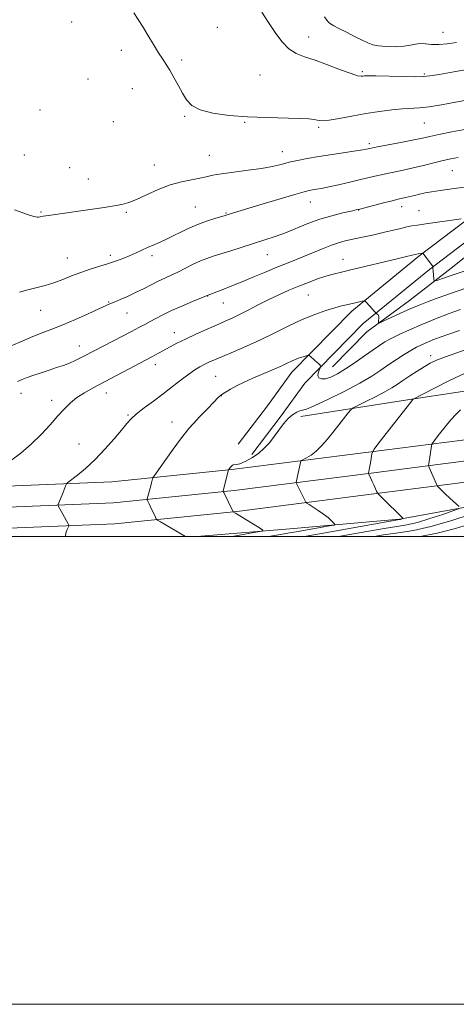
# Model space of a CAD drawing. Extents: x 2189800 to 2192700, y 309800 to 312700.
# Drawn here: x 2191136 to 2191322, y 309800 to 310221 of the extents above; entities that cross this region are included whole.
import ezdxf

# ---------------------------------------------------------------- set-up
doc = ezdxf.new("R2010")
doc.units = 0
doc.header["$MEASUREMENT"] = 0
for name, color, linetype, lineweight in [('BREAKLINE DTM HARD', 7, 'Continuous', 0), ('CONTOUR INDEX', 41, 'Continuous', 13), ('CONTOUR INTERMEDIATE', 44, 'Continuous', 0), ('GRID LINE', 7, 'Continuous', 0), ('SPOT ELEVATION DTM', 2, 'Continuous', 13)]:
    doc.layers.add(name, color=color, linetype=linetype, lineweight=lineweight)

msp = doc.modelspace()

# ---------------------------------------------------------------- linework, layer by layer
at = {"layer": 'BREAKLINE DTM HARD'}
for points in [[(2191229.26, 310039.33, 1141.7), (2191241.75, 310055.81, 1141.8), (2191252.15, 310070.16, 1140.61), (2191277.73, 310096.26, 1138.44), (2191306.49, 310119.76, 1136.16), (2191341.03, 310145.96, 1132.71), (2191371.41, 310166.32, 1130.2), (2191401.86, 310179.29, 1127.93), (2191441.79, 310193.94, 1125.51), (2191504.37, 310211.46, 1124.14), (2191581.14, 310233.35, 1123.48), (2191645.82, 310252.47, 1123.1), (2191716.8, 310273.24, 1122.53), (2191777.78, 310292.33, 1122.53), (2191838.76, 310311.42, 1122.82), (2191892.4, 310326.21, 1123.01), (2191940.75, 310343.06, 1122.91), (2191976.99, 310357.67, 1123.1), (2192004.33, 310365.86, 1123.24)], [(2191235, 310034.98, 1141.7), (2191247.53, 310051.52, 1141.8), (2191257.67, 310065.5, 1140.61), (2191282.59, 310090.94, 1138.44), (2191310.94, 310114.1, 1136.16), (2191345.21, 310140.1, 1132.71), (2191374.86, 310159.96, 1130.2), (2191404.51, 310172.59, 1127.93), (2191444, 310187.08, 1125.51), (2191506.33, 310204.53, 1124.14), (2191583.15, 310226.44, 1123.48), (2191647.85, 310245.56, 1123.1), (2191718.89, 310266.35, 1122.53), (2191779.93, 310285.46, 1122.53), (2191840.79, 310304.51, 1122.82), (2191894.54, 310319.33, 1123.01), (2191943.28, 310336.32, 1122.91), (2191979.37, 310350.87, 1123.1), (2192006.4, 310358.96, 1123.24)], [(2191450.99, 310171.88, 1125.23), (2191430.43, 310171.14, 1125.98), (2191404.14, 310163.49, 1127.78), (2191378.93, 310153.21, 1128.92), (2191360.03, 310144.05, 1130.77), (2191337, 310127.99, 1133.08), (2191320.26, 310114.63, 1135.17), (2191302.47, 310100.74, 1137.2), (2191284.15, 310087.36, 1138.29), (2191269.53, 310072.45, 1139.05)], [(2191123.3, 310021.19, 1136.46), (2191175.26, 310023.3, 1138.92), (2191226.5, 310028.54, 1142.09), (2191284.85, 310035.99, 1145.87), (2191338.55, 310042.87, 1150.09), (2191399.56, 310050.86, 1153.83), (2191460.5, 310059.91, 1157.19), (2191515.05, 310068.88, 1159.17), (2191585.95, 310082.77, 1162.68), (2191666.6, 310098.91, 1165.66)], [(2191814.58, 310098.63, 1172.61), (2191724.56, 310082.93, 1167.35), (2191668.77, 310072.34, 1164.23), (2191609.28, 310061.71, 1162.62), (2191546.66, 310048.4, 1160.16), (2191497.19, 310038.4, 1158.41), (2191442.43, 310029.93, 1155.43), (2191391.35, 310022.54, 1152.49), (2191341.32, 310015.17, 1149.37), (2191298.15, 310007.34, 1145.87), (2191251.26, 310003.17, 1142.65), (2191211.57, 310000, 1140.259)], [(2191123.71, 310012.2, 1136.66), (2191175.9, 310014.32, 1139.12), (2191227.53, 310019.6, 1142.29), (2191285.99, 310027.06, 1146.07), (2191339.71, 310033.94, 1150.29), (2191400.81, 310041.95, 1154.03), (2191461.89, 310051.02, 1157.39), (2191516.65, 310060.02, 1159.37), (2191587.7, 310073.94, 1162.88), (2191668.23, 310090.06, 1165.86)], [(2191124.12, 310003.21, 1136.46), (2191176.54, 310005.34, 1138.92), (2191228.56, 310010.66, 1142.09), (2191287.13, 310018.13, 1145.87), (2191340.87, 310025.01, 1150.09), (2191402.06, 310033.04, 1153.83), (2191463.28, 310042.13, 1157.19), (2191518.25, 310051.16, 1159.17), (2191589.45, 310065.11, 1162.68), (2191669.86, 310081.21, 1165.66)], [(2191256.04, 310051.21, 1142.36), (2191303.43, 310058.56, 1145.96), (2191343.97, 310064.77, 1148.51), (2191380.32, 310068.84, 1150.41), (2191410.4, 310067.57, 1151.4), (2191441.04, 310062.61, 1153.48)]]:
    msp.add_polyline3d(points, dxfattribs=at)
at = {"layer": 'CONTOUR INDEX', "flags": 128}
for points, elevation in [([(2191323.257, 310161.96), (2191320.126, 310161.404), (2191316.762, 310160.643), (2191312.783, 310159.651), (2191308.397, 310158.543), (2191303.96, 310157.47), (2191299.769, 310156.546), (2191292.29, 310154.988), (2191288.929, 310154.222), (2191281.542, 310152.4329), (2191276.925, 310151.34), (2191272.154, 310150.2459), (2191267.939, 310149.327), (2191264.8171, 310148.71), (2191262.625, 310148.331), (2191261.027, 310148.078), (2191259.574, 310147.8071), (2191257.368, 310147.254), (2191253.4, 310146.121), (2191247.126, 310144.252), (2191239.866, 310142.059), (2191229.118, 310138.776), (2191224.559, 310137.351), (2191223.59, 310137.0641), (2191219.252, 310135.827), (2191215.681, 310134.688), (2191211.579, 310133.148), (2191207.274, 310131.228), (2191199.185, 310127.276), (2191195.877, 310125.765), (2191190.478, 310123.46), (2191188.053, 310122.357), (2191185.626, 310121.221), (2191183.0739, 310120.06), (2191180.2871, 310118.882), (2191177.198, 310117.703), (2191173.755, 310116.536), (2191165.923, 310114.169), (2191161.889, 310112.82), (2191157.996, 310111.296), (2191154.214, 310109.739), (2191150.469, 310108.34), (2191146.709, 310107.227), (2191139.331, 310105.373), (2191135.79, 310104.298)], 1130), ([(2191324.258, 310097.0131), (2191319.377, 310095.17), (2191313.567, 310092.909), (2191307.688, 310090.528), (2191302.466, 310088.284), (2191298.088, 310086.274), (2191294.611, 310084.555), (2191291.967, 310083.111), (2191289.608, 310081.629), (2191286.86, 310079.7221), (2191283.261, 310077.15), (2191279.167, 310074.268), (2191275.1451, 310071.576), (2191271.661, 310069.489), (2191268.794, 310068.087), (2191266.522, 310067.362), (2191264.8331, 310067.2901), (2191263.739, 310067.761), (2191263.261, 310068.646), (2191263.365, 310069.795), (2191263.804, 310070.97), (2191264.55, 310072.442), (2191264.593, 310072.698), (2191264.447, 310072.901), (2191264.136, 310073.235), (2191263.627, 310073.749), (2191262.875, 310074.456), (2191261.882, 310075.334), (2191260.002, 310076.939), (2191259.499, 310077.32), (2191259.067, 310077.384), (2191258.3359, 310077.186), (2191257.044, 310076.781), (2191255.37, 310076.22), (2191253.602, 310075.557), (2191251.937, 310074.826), (2191250.213, 310074.005), (2191248.179, 310073.054), (2191245.637, 310071.938), (2191239.1871, 310069.173), (2191235.486, 310067.535), (2191231.819, 310065.849), (2191228.545, 310064.253), (2191225.946, 310062.864), (2191224.004, 310061.7191), (2191222.629, 310060.833), (2191221.6499, 310060.1291), (2191220.573, 310059.163), (2191218.826, 310057.401), (2191216.068, 310054.538), (2191212.879, 310051.1931), (2191210.07, 310048.216), (2191208.174, 310046.142), (2191206.622, 310044.243), (2191204.563, 310041.474), (2191201.452, 310037.193), (2191193.398, 310026.018), (2191192.768, 310025.057), (2191192.6, 310024.59), (2191192.189, 310022.92), (2191191.832, 310021.555), (2191190.328, 310016.083), (2191190.306, 310015.699), (2191190.444, 310015.361), (2191191.161, 310013.895), (2191191.751, 310012.647), (2191193.803, 310008.166), (2191194.192, 310007.415), (2191194.766, 310006.888), (2191196.018, 310006.133), (2191206.652, 310000)], 1140), ([(2191328.74, 310009.4849), (2191320.167, 310006.688), (2191311.578, 310004.1951), (2191304.171, 310002.535), (2191297.652, 310001.48), (2191291.351, 310000.613), (2191287.3469, 310000)], 1150)]:
    msp.add_lwpolyline(points, dxfattribs=dict(at, elevation=elevation))
at = {"layer": 'CONTOUR INTERMEDIATE', "flags": 128}
for points, elevation in [([(2191327.627, 310186.562), (2191322.035, 310185.487), (2191316.171, 310184.404), (2191310.884, 310183.557), (2191306.7419, 310183.108), (2191299.467, 310182.665), (2191294.882, 310182.2229), (2191289.5501, 310181.542), (2191283.747, 310180.644), (2191277.817, 310179.588), (2191272.373, 310178.576), (2191268.097, 310177.85), (2191265.441, 310177.58), (2191263.945, 310177.659), (2191262.921, 310177.912), (2191261.6689, 310178.187), (2191259.436, 310178.435), (2191255.456, 310178.631), (2191241.522, 310178.955), (2191233.234, 310179.288), (2191225.299, 310179.884), (2191218.346, 310180.835), (2191212.934, 310182.229), (2191209.396, 310184.137), (2191207.165, 310186.557), (2191205.444, 310189.468), (2191203.608, 310192.785), (2191201.698, 310196.162), (2191199.925, 310199.188), (2191198.412, 310201.621), (2191196.941, 310203.894), (2191195.2089, 310206.609), (2191193.017, 310210.167), (2191190.584, 310214.163), (2191188.235, 310217.992), (2191184.576, 310223.802)], 1126), ([(2191340.215, 310201.79), (2191321.462, 310198.523), (2191315.119, 310197.4071), (2191311.171, 310196.737), (2191308.401, 310196.454), (2191304.9671, 310196.425), (2191299.616, 310196.524), (2191288.086, 310196.782), (2191284.83, 310196.813), (2191283.24, 310196.768), (2191282.473, 310196.676), (2191281.714, 310196.614), (2191280.2689, 310196.859), (2191277.471, 310197.742), (2191272.941, 310199.443), (2191267.4539, 310201.556), (2191262.07, 310203.527), (2191257.616, 310204.998), (2191253.985, 310206.4099), (2191250.835, 310208.4), (2191247.875, 310211.435), (2191245.008, 310215.3), (2191242.185, 310219.61), (2191239.363, 310224.077)], 1124), ([(2191322.492, 310211.056), (2191318.609, 310210.4361), (2191314.971, 310210.147), (2191311.854, 310210.263), (2191309.23, 310210.539), (2191306.9909, 310210.654), (2191304.978, 310210.385), (2191302.816, 310209.898), (2191300.074, 310209.457), (2191296.516, 310209.273), (2191292.6661, 310209.348), (2191289.241, 310209.631), (2191286.7151, 310210.1), (2191284.605, 310210.85), (2191282.186, 310212.008), (2191278.9731, 310213.6191), (2191275.44, 310215.4101), (2191272.301, 310217.025), (2191270.099, 310218.203), (2191268.697, 310219.048), (2191267.7859, 310219.758), (2191267.049, 310220.581), (2191266.133, 310221.97)], 1122), ([(2191326.828, 310174.011), (2191320.598, 310172.822), (2191315.037, 310171.711), (2191311.093, 310170.873), (2191307.942, 310170.178), (2191304.317, 310169.414), (2191299.379, 310168.441), (2191289.479, 310166.554), (2191286.771, 310166.0269), (2191285.459, 310165.755), (2191284.01, 310165.426), (2191282.486, 310165.154), (2191279.588, 310164.707), (2191269.317, 310163.217), (2191263.657, 310162.348), (2191258.764, 310161.509), (2191254.61, 310160.687), (2191250.96, 310159.85), (2191247.5261, 310158.975), (2191243.792, 310158.089), (2191239.186, 310157.233), (2191233.4181, 310156.435), (2191227.326, 310155.691), (2191222.029, 310154.986), (2191218.303, 310154.308), (2191215.535, 310153.658), (2191212.768, 310153.036), (2191209.237, 310152.402), (2191204.953, 310151.5361), (2191200.119, 310150.173), (2191194.989, 310148.181), (2191190.024, 310145.948), (2191185.737, 310143.991), (2191182.423, 310142.693), (2191179.515, 310141.8881), (2191176.229, 310141.273), (2191171.982, 310140.604), (2191166.988, 310139.865), (2191148.103, 310137.176), (2191145.814, 310136.823), (2191144.5649, 310136.604), (2191143.884, 310136.464), (2191143.235, 310136.408), (2191141.814, 310136.706), (2191138.753, 310137.69), (2191133.5221, 310139.518)], 1128), ([(2191325.946, 310149.176), (2191320.528, 310148.491), (2191315.62, 310147.816), (2191311.883, 310147.243), (2191309.08, 310146.74), (2191306.753, 310146.245), (2191304.543, 310145.717), (2191300.747, 310144.762), (2191297.655, 310144.04), (2191295.101, 310143.422), (2191291.276, 310142.461), (2191281.189, 310139.891), (2191279.608, 310139.512), (2191277.484, 310139.033), (2191273.946, 310138.223), (2191269.305, 310137.042), (2191264.166, 310135.502), (2191259.046, 310133.648), (2191249.397, 310129.776), (2191244.946, 310128.137), (2191240.541, 310126.6531), (2191230.946, 310123.585), (2191226.048, 310122.032), (2191221.777, 310120.697), (2191218.496, 310119.687), (2191215.808, 310118.79), (2191213.128, 310117.711), (2191210.021, 310116.249), (2191203.422, 310112.965), (2191200.509, 310111.598), (2191197.781, 310110.356), (2191194.99, 310109.038), (2191191.942, 310107.502), (2191188.671, 310105.825), (2191185.27, 310104.14), (2191181.867, 310102.571), (2191178.745, 310101.2081), (2191176.224, 310100.131), (2191174.409, 310099.337), (2191169.667, 310097.174), (2191165.133, 310095.122), (2191159.635, 310092.684), (2191154.196, 310090.363), (2191149.576, 310088.521), (2191145.485, 310086.962), (2191141.372, 310085.349), (2191136.844, 310083.444), (2191132.139, 310081.4141)], 1132), ([(2191324.518, 310135.665), (2191309.377, 310133.561), (2191305.842, 310133.055), (2191303.404, 310132.656), (2191301.26, 310132.216), (2191298.728, 310131.613), (2191295.589, 310130.845), (2191291.746, 310129.935), (2191287.218, 310128.924), (2191278.275, 310127.003), (2191274.917, 310126.259), (2191272.042, 310125.501), (2191269.046, 310124.493), (2191265.4809, 310123.078), (2191257.513, 310119.719), (2191253.68, 310118.17), (2191249.8471, 310116.654), (2191245.731, 310114.994), (2191241.14, 310113.071), (2191236.233, 310110.989), (2191231.258, 310108.909), (2191226.493, 310106.989), (2191222.336, 310105.367), (2191215.9479, 310102.963), (2191209.631, 310100.326), (2191205.175, 310098.433), (2191200.727, 310096.465), (2191197.013, 310094.699), (2191194.011, 310093.16), (2191191.514, 310091.816), (2191189.262, 310090.59), (2191186.781, 310089.256), (2191183.547, 310087.545), (2191163.468, 310077.073), (2191161.571, 310076.097), (2191159.462, 310075.08), (2191157.102, 310074.065), (2191154.463, 310073.079), (2191151.555, 310072.09), (2191148.396, 310071.05), (2191145.056, 310069.938), (2191141.816, 310068.83), (2191139.011, 310067.829), (2191136.831, 310066.996), (2191134.906, 310066.233)], 1134), ([(2191326.215, 310113.462), (2191319.343, 310111.142), (2191314.534, 310109.487), (2191313.441, 310109.142), (2191313.017, 310109.229), (2191312.896, 310109.823), (2191312.5109, 310113.419), (2191312.366, 310114.574), (2191312.358, 310114.796), (2191312.39, 310114.972), (2191312.49, 310115.225), (2191312.492, 310115.315), (2191312.318, 310115.569), (2191308.092, 310120.96), (2191308.014, 310120.962), (2191306.103, 310120.683), (2191304.794, 310120.386), (2191303.542, 310120.113), (2191301.2059, 310119.585), (2191297.165, 310118.638), (2191277.951, 310114.046), (2191273.307, 310112.953), (2191269.84, 310112.092), (2191266.682, 310111.177), (2191263.138, 310109.984), (2191259.213, 310108.532), (2191255.084, 310106.902), (2191250.892, 310105.1539), (2191246.634, 310103.2639), (2191242.268, 310101.189), (2191237.813, 310098.936), (2191233.535, 310096.711), (2191229.7559, 310094.771), (2191226.638, 310093.27), (2191223.688, 310091.95), (2191220.247, 310090.453), (2191215.891, 310088.529), (2191211.112, 310086.37), (2191206.635, 310084.279), (2191203.02, 310082.4929), (2191200.171, 310081), (2191192.344, 310076.735), (2191167.285, 310063.521), (2191163.4941, 310061.399), (2191160.286, 310059.323), (2191157.534, 310057.106), (2191154.926, 310054.545), (2191152.107, 310051.434), (2191148.793, 310047.665), (2191144.986, 310043.521), (2191140.756, 310039.385), (2191136.238, 310035.597), (2191131.807, 310032.318)], 1136), ([(2191328.222, 310106.596), (2191322.03, 310104.463), (2191317.984, 310103.05), (2191313.911, 310101.599), (2191310.181, 310100.223), (2191306.587, 310098.817), (2191302.783, 310097.219), (2191298.598, 310095.357), (2191294.58, 310093.513), (2191291.457, 310092.0579), (2191289.749, 310091.2789), (2191289.145, 310091.135), (2191289.127, 310091.503), (2191289.248, 310092.243), (2191289.333, 310093.149), (2191289.277, 310094), (2191289.017, 310094.618), (2191288.653, 310095.014), (2191288.134, 310095.367), (2191288.028, 310095.457), (2191287.332, 310096.302), (2191286.692, 310097.035), (2191283.934, 310100.08), (2191283.436, 310100.574), (2191283.005, 310100.696), (2191282.27, 310100.55), (2191279.256, 310099.828), (2191275.562, 310098.9701), (2191273.426, 310098.442), (2191270.574, 310097.66), (2191266.701, 310096.491), (2191261.952, 310094.8581), (2191256.589, 310092.702), (2191250.847, 310090.019), (2191244.868, 310087.034), (2191238.77, 310084.031), (2191232.73, 310081.261), (2191227.157, 310078.853), (2191222.523, 310076.905), (2191219.139, 310075.464), (2191216.693, 310074.373), (2191214.718, 310073.425), (2191212.786, 310072.411), (2191210.635, 310071.115), (2191208.045, 310069.321), (2191204.858, 310066.889), (2191201.168, 310063.989), (2191197.132, 310060.865), (2191192.953, 310057.755), (2191189.026, 310054.853), (2191185.7939, 310052.346), (2191183.5, 310050.286), (2191181.593, 310048.19), (2191179.323, 310045.441), (2191176.134, 310041.634), (2191172.243, 310037.212), (2191168.059, 310032.833), (2191163.9921, 310029.061), (2191160.448, 310026.099), (2191156.414, 310022.946), (2191155.826, 310022.384), (2191155.569, 310021.889), (2191154.1781, 310018.499), (2191152.495, 310014.259), (2191152.2561, 310013.6), (2191152.249, 310013.205), (2191152.465, 310012.736), (2191154.244, 310009.411), (2191156.463, 310005.393), (2191156.779, 310004.765), (2191156.789, 310004.332), (2191156.5, 310003.725), (2191155.975, 310002.68), (2191155.495, 310001.365), (2191155.396, 310000.058), (2191155.4229, 310000)], 1138), ([(2191323.7839, 310087.94), (2191319.302, 310086.413), (2191315.547, 310085.088), (2191312.465, 310083.93), (2191309.885, 310082.892), (2191307.622, 310081.908), (2191305.411, 310080.824), (2191302.969, 310079.462), (2191300.094, 310077.7011), (2191296.907, 310075.632), (2191293.607, 310073.396), (2191290.252, 310071.079), (2191286.325, 310068.521), (2191281.165, 310065.505), (2191274.487, 310061.97), (2191267.4861, 310058.489), (2191261.734, 310055.792), (2191258.354, 310054.382), (2191256.678, 310053.858), (2191255.596, 310053.588), (2191254.2079, 310053.031), (2191252.466, 310051.99), (2191250.536, 310050.357), (2191248.558, 310048.091), (2191246.566, 310045.422), (2191244.568, 310042.649), (2191242.547, 310040.023), (2191240.374, 310037.611), (2191237.895, 310035.432), (2191235.061, 310033.527), (2191232.245, 310032.014), (2191229.928, 310031.031), (2191228.454, 310030.641), (2191227.109, 310030.561), (2191226.636, 310030.294), (2191226.184, 310029.855), (2191225.792, 310029.384), (2191225.145, 310028.529), (2191225.062, 310028.38), (2191224.95, 310027.978), (2191222.8439, 310019.251), (2191222.8439, 310019.105), (2191223.013, 310018.71), (2191227.081, 310010.52), (2191227.114, 310010.492), (2191228.113, 310009.89), (2191238.346, 310003.613), (2191239.702, 310002.673), (2191239.284, 310002.184), (2191236.733, 310001.724), (2191231.98, 310000.962), (2191226.609, 310000)], 1142), ([(2191329.152, 310080.6671), (2191317.781, 310076.72), (2191314.015, 310075.27), (2191311.296, 310073.981), (2191308.758, 310072.511), (2191305.76, 310070.629), (2191302.55, 310068.545), (2191299.602, 310066.579), (2191297.195, 310064.947), (2191294.85, 310063.441), (2191291.898, 310061.746), (2191287.951, 310059.678), (2191283.752, 310057.57), (2191280.326, 310055.882), (2191278.378, 310054.886), (2191277.327, 310054.091), (2191276.274, 310052.815), (2191272.216, 310047.6139), (2191269.688, 310044.4149), (2191267.224, 310041.371), (2191264.862, 310038.666), (2191262.578, 310036.425), (2191260.389, 310034.743), (2191258.479, 310033.575), (2191256.3, 310032.436), (2191255.978, 310032.103), (2191255.828, 310031.559), (2191254.155, 310023.784), (2191254.0419, 310023.189), (2191254.083, 310022.803), (2191254.313, 310022.295), (2191257.795, 310015.178), (2191258.099, 310014.624), (2191258.544, 310014.216), (2191259.512, 310013.602), (2191261.25, 310012.527), (2191263.46, 310011.099), (2191265.7111, 310009.52), (2191267.6359, 310007.985), (2191269.129, 310006.652), (2191270.149, 310005.672), (2191270.591, 310005.1241), (2191270.096, 310004.806), (2191268.239, 310004.4441), (2191253.981, 310001.933), (2191251.2071, 310001.472), (2191247.2959, 310000.848), (2191242.112, 310000)], 1144), ([(2191325.915, 310069.6111), (2191319.476, 310066.551), (2191313.079, 310063.33), (2191303.989, 310058.598), (2191303.881, 310058.512), (2191303.732, 310058.337), (2191302.954, 310057.348), (2191289.382, 310039.903), (2191287.351, 310037.261), (2191286.566, 310036.042), (2191286.352, 310035.199), (2191285.903, 310032.298), (2191285.635, 310030.672), (2191285.392, 310029.315), (2191284.913, 310026.949), (2191284.918, 310026.912), (2191285.949, 310024.783), (2191286.541, 310023.5), (2191287.218, 310021.976), (2191288.386, 310019.274), (2191288.733, 310018.554), (2191289.298, 310017.86), (2191290.566, 310016.599), (2191299.732, 310007.641), (2191299.69, 310007.6111), (2191298.945, 310007.355), (2191298.618, 310007.257), (2191298.124, 310007.153), (2191264.804, 310001.281), (2191257.443, 310000)], 1146), ([(2191324.191, 310054.13), (2191322.1911, 310052.11), (2191320.097, 310049.721), (2191317.689, 310046.775), (2191315.306, 310043.765), (2191313.425, 310041.354), (2191312.386, 310039.993), (2191311.973, 310039.295), (2191311.833, 310038.661), (2191310.67, 310030.947), (2191310.603, 310030.398), (2191310.657, 310030.014), (2191310.877, 310029.464), (2191313.957, 310022.294), (2191314.2001, 310021.774), (2191314.513, 310021.364), (2191315.1639, 310020.712), (2191317.89, 310018.066), (2191319.588, 310016.457), (2191321.216, 310014.959), (2191323.637, 310012.797)], 1148), ([(2191323.378, 310011.776), (2191320.9971, 310010.9091), (2191316.629, 310009.397), (2191311.172, 310007.587), (2191305.817, 310005.977), (2191301.361, 310004.918), (2191297.003, 310004.165), (2191291.548, 310003.322), (2191284.211, 310002.105), (2191272.078, 310000)], 1148), ([(2191329.452, 310005.564), (2191322.134, 310003.331), (2191314.212, 310001.321), (2191306.996, 310000)], 1152)]:
    msp.add_lwpolyline(points, dxfattribs=dict(at, elevation=elevation))
at = {"layer": 'GRID LINE', "flags": 128}
for points in [[(2189800, 309800), (2192700, 309800), (2192700, 312700), (2189800, 312700), (2189800, 309800)], [(2190000, 310000), (2192500, 310000), (2192500, 312500), (2190000, 312500), (2190000, 310000)]]:
    msp.add_lwpolyline(points, dxfattribs=at)
at = {"layer": 'SPOT ELEVATION DTM'}
for p in [(2191158.01, 310219.88, 1126.69), (2191220.25, 310217.58, 1125.01), (2191316.75, 310215.34, 1121.1), (2191259.36, 310213.37, 1123.34), (2191179.28, 310207.65, 1126.39), (2191205.09, 310203.64, 1125.79), (2191282.32, 310198.6, 1123.76), (2191165.02, 310195.44, 1126.89), (2191238.58, 310197.21, 1124.91), (2191308.72, 310197.59, 1123.8), (2191183.98, 310191.35, 1126.57), (2191144.53, 310182.18, 1127.29), (2191175.85, 310177.27, 1126.93), (2191206.35, 310179.55, 1126.13), (2191231.94, 310176.87, 1126.12), (2191263.58, 310174.85, 1126.23), (2191308.76, 310176.6, 1126.93), (2191248.03, 310164.42, 1127.28), (2191285.32, 310167.77, 1127.67), (2191137.85, 310163.03, 1127.48), (2191216.87, 310162.83, 1127.12), (2191157.21, 310157.53, 1127.22), (2191193.39, 310158.74, 1127.23), (2191320.71, 310156.28, 1130.94), (2191165.14, 310152.7, 1127.21), (2191210.9, 310140.8, 1129.09), (2191260.08, 310142.94, 1130.72), (2191280.67, 310139.5, 1132.04), (2191299.08, 310140.88, 1132.58), (2191306.55, 310139.2, 1133.03), (2191144.86, 310138.58, 1127.89), (2191181.38, 310138.45, 1128.21), (2191224.01, 310138.2, 1129.87), (2191156.21, 310118.89, 1129.17), (2191174.5, 310120.15, 1129.58), (2191192.39, 310120.02, 1130.42), (2191241.62, 310120.36, 1132.84), (2191274.03, 310118.36, 1135.27), (2191216.17, 310102.74, 1134.04), (2191259.14, 310103.09, 1136.94), (2191173.78, 310100.22, 1131.87), (2191222.83, 310099.69, 1134.89), (2191144.77, 310096.62, 1130.84), (2191181.62, 310095.51, 1132.83), (2191201.97, 310087.04, 1135.35), (2191161.32, 310081.38, 1133.3), (2191311.5, 310077.28, 1143.47), (2191193.78, 310073.38, 1136.53), (2191219.62, 310068.32, 1139.02), (2191136.35, 310061.16, 1134.69), (2191172.89, 310061.31, 1136.66), (2191222.01, 310060.1, 1140.04), (2191149.42, 310058.18, 1135.5), (2191182.05, 310051.79, 1137.83), (2191200.88, 310048.88, 1139.4), (2191161.23, 310039.44, 1137.17)]:
    msp.add_point(p, dxfattribs=at)

doc.saveas('drawing.dxf')
